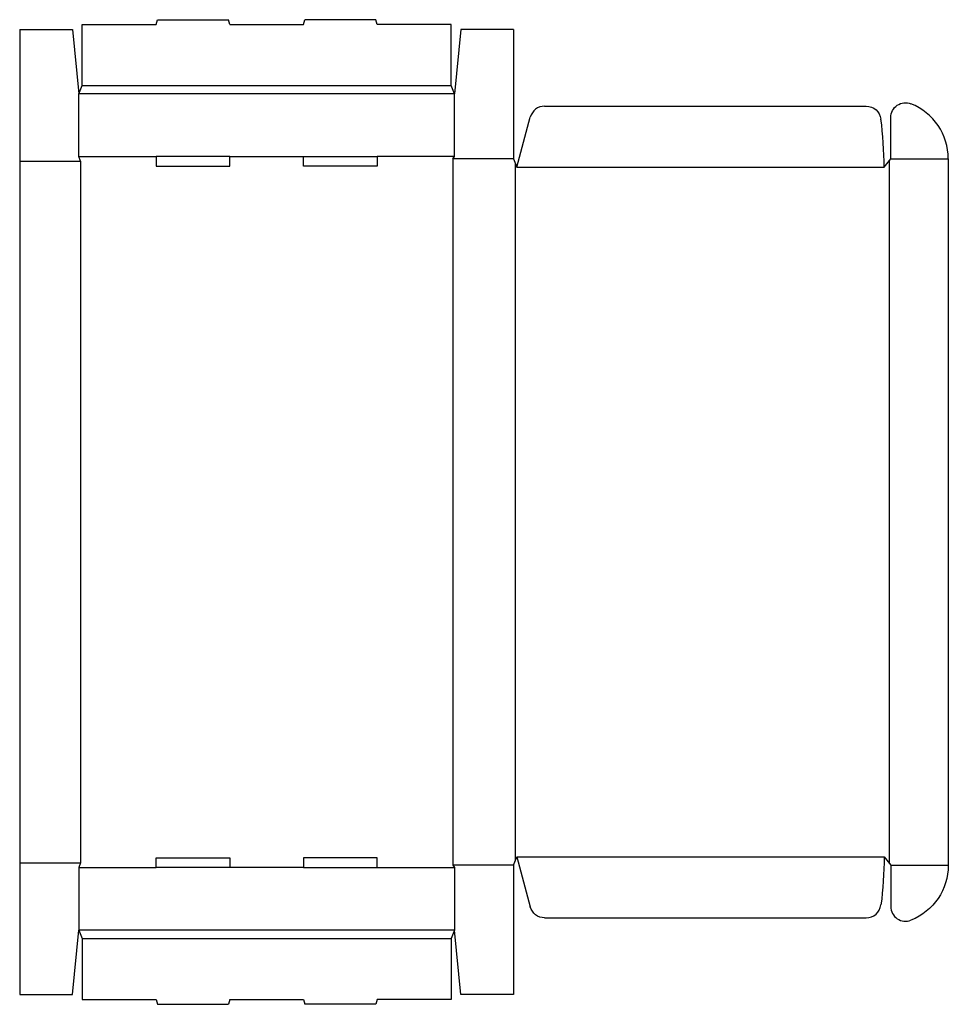
# Model space of a CAD drawing. Extents: x 0 to 35.2, y -0.4 to 37.
import ezdxf

# ---------------------------------------------------------------- set-up
doc = ezdxf.new("R2010")
doc.units = 0
doc.header["$MEASUREMENT"] = 0
doc.layers.add('CREASE', color=7, linetype='CONTINUOUS')
doc.layers.add('THRU-CUT', color=7, linetype='CONTINUOUS')

msp = doc.modelspace()

# ---------------------------------------------------------------- linework, layer by layer
at = {"layer": 'CREASE', "color": 3}
for p, q in [((2.375, 34.5), (16.375, 34.5)), ((16.5, 34.188), (2.25, 34.188)), ((2.25, 31.812), (5.175, 31.812)), ((7.975, 31.812), (10.775, 31.812)), ((16.5, 31.812), (13.575, 31.812)), ((0, 31.625), (2.312, 31.625)), ((2.312, 31.625), (2.312, 5)), ((16.438, 31.719), (16.438, 4.906)), ((18.75, 31.719), (16.438, 31.719)), ((18.812, 31.562), (18.812, 5.063)), ((18.875, 31.406), (32.812, 31.406)), ((33, 31.641), (33, 4.984)), ((33.062, 31.719), (35.25, 31.719)), ((0, 5), (2.312, 5)), ((18.75, 4.906), (16.438, 4.906)), ((18.875, 5.219), (32.812, 5.219)), ((33.062, 4.906), (35.25, 4.906)), ((2.25, 4.812), (5.175, 4.812)), ((10.775, 4.812), (7.975, 4.812)), ((13.575, 4.812), (16.5, 4.812)), ((16.5, 2.438), (2.25, 2.438)), ((2.375, 2.125), (16.375, 2.125))]:
    msp.add_line(p, q, dxfattribs=at)
at = {"layer": 'THRU-CUT', "color": 5}
for p, q in [((2.375, 36.812), (5.175, 36.812)), ((2.375, 34.5), (2.375, 36.812)), ((5.175, 36.812), (5.225, 37)), ((5.225, 37), (7.925, 37)), ((7.975, 36.812), (7.925, 37)), ((7.975, 36.812), (10.775, 36.812)), ((10.775, 36.812), (10.825, 37)), ((13.525, 37), (10.825, 37)), ((13.575, 36.812), (13.525, 37)), ((16.375, 36.812), (13.575, 36.812)), ((16.375, 34.5), (16.375, 36.812)), ((0, 36.625), (0, 0)), ((0, 36.625), (2, 36.625)), ((2, 36.625), (2.25, 34.188)), ((16.75, 36.625), (16.5, 34.188)), ((18.75, 36.625), (16.75, 36.625)), ((18.75, 36.625), (18.75, 31.719)), ((2.25, 34.188), (2.375, 34.5)), ((16.5, 34.188), (16.375, 34.5)), ((2.25, 31.812), (2.25, 34.188)), ((16.5, 31.812), (16.5, 34.188)), ((19.926, 33.719), (32.135, 33.719)), ((18.875, 31.406), (19.383, 33.302)), ((33.062, 31.719), (33.062, 33.286)), ((2.312, 31.625), (2.25, 31.812)), ((5.175, 31.812), (5.175, 31.438)), ((7.975, 31.812), (5.175, 31.812)), ((7.975, 31.438), (7.975, 31.812)), ((10.775, 31.438), (10.775, 31.812)), ((10.775, 31.812), (13.575, 31.812)), ((13.575, 31.812), (13.575, 31.438)), ((16.438, 31.719), (16.5, 31.812)), ((5.175, 31.438), (7.975, 31.438)), ((13.575, 31.438), (10.775, 31.438)), ((18.75, 31.719), (18.875, 31.406)), ((32.812, 31.406), (33.062, 31.719)), ((35.25, 31.719), (35.25, 4.906)), ((2.312, 5), (2.25, 4.812)), ((5.175, 4.812), (5.175, 5.188)), ((5.175, 5.188), (7.975, 5.188)), ((7.975, 5.188), (7.975, 4.812)), ((10.775, 5.188), (10.775, 4.812)), ((13.575, 5.188), (10.775, 5.188)), ((13.575, 4.812), (13.575, 5.188)), ((16.438, 4.906), (16.5, 4.812)), ((18.75, 4.906), (18.875, 5.219)), ((18.75, 4.906), (18.75, 0)), ((18.875, 5.219), (19.383, 3.323)), ((32.812, 5.219), (33.062, 4.906)), ((33.062, 4.906), (33.062, 3.339)), ((2.25, 4.812), (2.25, 2.438)), ((7.975, 4.812), (5.175, 4.812)), ((10.775, 4.812), (13.575, 4.812)), ((16.5, 4.812), (16.5, 2.438)), ((19.926, 2.906), (32.135, 2.906)), ((2, 0), (2.25, 2.438)), ((2.25, 2.438), (2.375, 2.125)), ((16.5, 2.438), (16.375, 2.125)), ((16.75, 0), (16.5, 2.438)), ((2.375, 2.125), (2.375, -0.188)), ((16.375, 2.125), (16.375, -0.188)), ((0, 0), (2, 0)), ((18.75, 0), (16.75, 0)), ((2.375, -0.188), (5.175, -0.188)), ((5.175, -0.188), (5.225, -0.375)), ((7.975, -0.188), (7.925, -0.375)), ((7.975, -0.188), (10.775, -0.188)), ((10.775, -0.188), (10.825, -0.375)), ((13.575, -0.188), (13.525, -0.375)), ((16.375, -0.188), (13.575, -0.188)), ((5.225, -0.375), (7.925, -0.375)), ((13.525, -0.375), (10.825, -0.375))]:
    msp.add_line(p, q, dxfattribs=at)
for centre, radius, start, end in [((19.926, 33.156), 0.562, 90, 165), ((33, 31.719), 2.25, 0, 68.2615), ((18.875, 31.406), 13.938, 0, 7.5182), ((32.135, 3.469), 0.562, 270, 352.4818), ((33.625, 3.339), 0.562, 180, 291.7385)]:
    msp.add_arc(centre, radius, start, end, dxfattribs=at)
at = {"layer": 'THRU-CUT', "color": 5, "extrusion": (0, 0, -1)}
for centre, radius, start, end in [((-32.135, 33.156), 0.562, 90, 172.4818), ((-33.625, 33.286), 0.562, 0, 111.7385), ((-18.875, 5.219), 13.938, 180, 187.5182), ((-33, 4.906), 2.25, 180, 248.2615), ((-19.926, 3.469), 0.562, 270, 345)]:
    msp.add_arc(centre, radius, start, end, dxfattribs=at)

doc.saveas('drawing.dxf')
